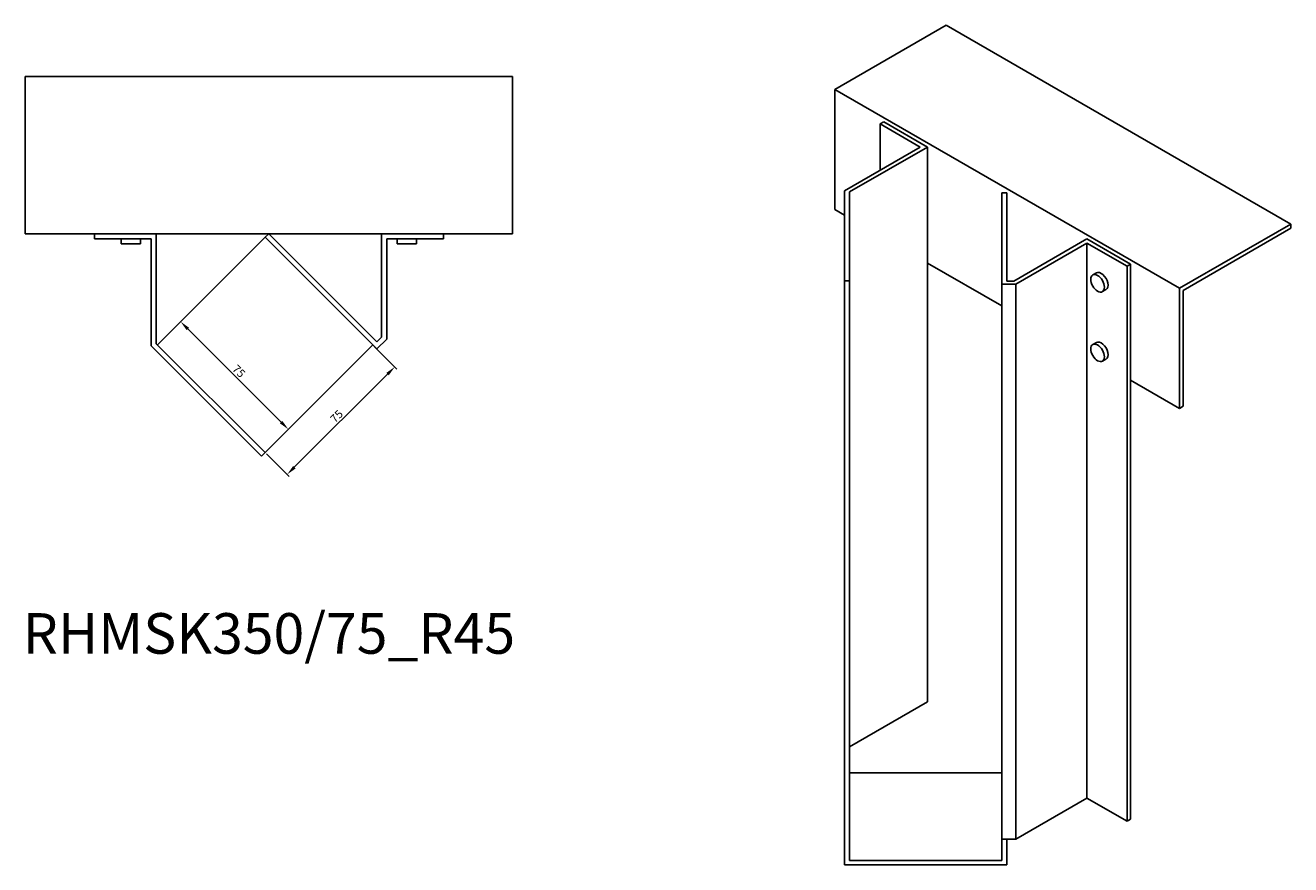
# Model space of a CAD drawing. Units: millimetres. Extents: x 854 to 1784, y 275 to 1445.
# Drawn here: x 1161 to 1784, y 275 to 688 of the extents above; entities that cross this region are included whole.
import ezdxf

# ---------------------------------------------------------------- set-up
doc = ezdxf.new("R2010")
doc.units = ezdxf.units.MM
for name, color, linetype, lineweight in [('Dimensions', 1, 'Continuous', 20), ('Part', 7, 'Continuous', 25), ('Text', 7, 'Continuous', 25)]:
    doc.layers.add(name, color=color, linetype=linetype, lineweight=lineweight)
doc.styles.add('EU_style', font='arial.ttf')
doc.dimstyles.new('Dim_2D', dxfattribs={"dimtxt": 4, "dimasz": 5, "dimexe": 1.5, "dimexo": 1, "dimgap": 1, "dimtad": 1, "dimdec": 1, "dimdsep": 46, "dimtxsty": 'EU_style', "dimcen": 2.5, "dimclrd": 256, "dimclre": 256, "dimclrt": 256, "dimadec": 0, "dimazin": 0, "dimtfac": 1, "dimtdec": 1, "dimtmove": 0, "dimatfit": 3, "dimfxl": 1, "dimtolj": 1, "dimtzin": 0, "dimlwd": -1, "dimlwe": -1, "dimarcsym": 0})

# ---------------------------------------------------------------- blocks, each defined once
blk = doc.blocks.new('*D5')
at = {"layer": 'Defpoints', "color": 0, "transparency": 16777216}
for p in [(1332.08, 530.89), (1342.9, 520.06), (1279.04, 477.85)]:
    blk.add_point(p, dxfattribs=at)
at = {"layer": 'Dimensions', "transparency": 16777216}
for p, q in [((1332.78, 530.18), (1343.97, 519)), ((1293.41, 470.56), (1339.37, 516.52)), ((1279.75, 477.15), (1290.93, 465.96))]:
    blk.add_line(p, q, dxfattribs=at)
for points in [[(1338.78, 517.11), (1339.96, 515.93), (1342.9, 520.06)], [(1292.82, 471.15), (1294, 469.97), (1289.87, 467.02)]]:
    blk.add_solid(points, dxfattribs=at)
at = {"layer": 'Dimensions', "transparency": 16777216, "insert": (1314.24, 495.69), "char_height": 4, "attachment_point": 5, "rotation": 45, "style": 'EU_style'}
blk.add_mtext('\\A1;75', dxfattribs=at)
blk = doc.blocks.new('*D6')
at = {"layer": 'Defpoints', "color": 0, "transparency": 16777216}
for p in [(1237.43, 542.31), (1226.01, 530.89), (1279.04, 477.85)]:
    blk.add_point(p, dxfattribs=at)
at = {"layer": 'Dimensions', "transparency": 16777216}
for p, q in [((1226.72, 531.59), (1238.49, 543.37)), ((1286.93, 492.81), (1240.97, 538.77)), ((1279.75, 478.56), (1291.53, 490.34))]:
    blk.add_line(p, q, dxfattribs=at)
for points in [[(1241.56, 539.36), (1240.38, 538.18), (1237.43, 542.31)], [(1287.52, 493.4), (1286.34, 492.22), (1290.47, 489.28)]]:
    blk.add_solid(points, dxfattribs=at)
at = {"layer": 'Dimensions', "transparency": 16777216, "insert": (1266.1, 517.94), "char_height": 4, "attachment_point": 5, "rotation": 315, "style": 'EU_style'}
blk.add_mtext('\\A1;75', dxfattribs=at)

msp = doc.modelspace()

# ---------------------------------------------------------------- linework, layer by layer
at = {"layer": 'Part'}
for p, q in [((1614.47, 688.42), (1559.66, 656.78)), ((1614.47, 688.42), (1784.17, 590.44)), ((1160.91, 663.19), (1400.91, 663.19)), ((1160.91, 663.19), (1160.91, 585.69)), ((1400.91, 585.69), (1400.91, 663.19)), ((1559.66, 656.78), (1729.37, 558.81)), ((1559.66, 656.78), (1559.66, 597.59)), ((1581.95, 639.84), (1583.71, 640.86)), ((1601.74, 628.41), (1581.95, 639.84)), ((1581.95, 639.84), (1581.95, 616.98)), ((1605.28, 628.41), (1583.71, 640.86)), ((1564.44, 606.87), (1601.74, 628.41)), ((1605.28, 628.41), (1566.94, 606.27)), ((1605.28, 571.25), (1605.28, 628.41)), ((1564.44, 562.49), (1564.44, 606.87)), ((1566.94, 606.27), (1566.94, 562.49)), ((1641.94, 560.86), (1641.94, 605.8)), ((1641.94, 605.8), (1644.44, 605.8)), ((1644.44, 605.8), (1644.44, 562.3)), ((1564.44, 594.83), (1559.66, 597.59)), ((1729.37, 558.81), (1784.17, 590.44)), ((1784.17, 588.4), (1731.14, 557.78)), ((1784.17, 590.44), (1784.17, 588.4)), ((1160.91, 585.69), (1400.91, 585.69)), ((1194.92, 583.19), (1194.92, 585.69)), ((1222.92, 583.19), (1194.92, 583.19)), ((1208.17, 580.69), (1208.17, 583.19)), ((1217.67, 580.69), (1208.17, 580.69)), ((1217.67, 580.69), (1217.67, 583.19)), ((1222.92, 530.44), (1222.92, 583.19)), ((1225.42, 585.69), (1225.42, 531.47)), ((1226.01, 530.89), (1279.04, 583.92)), ((1279.04, 583.92), (1280.81, 585.69)), ((1334.08, 528.89), (1279.04, 583.92)), ((1280.81, 585.69), (1334.08, 532.42)), ((1336.4, 534.75), (1336.4, 585.69)), ((1366.9, 583.19), (1338.9, 583.19)), ((1338.9, 583.19), (1338.9, 533.71)), ((1344.15, 580.69), (1344.15, 583.19)), ((1353.65, 580.69), (1344.15, 580.69)), ((1353.65, 580.69), (1353.65, 583.19)), ((1366.9, 585.69), (1366.9, 583.19)), ((1647.74, 562.3), (1683.76, 583.1)), ((1683.76, 581.06), (1648.77, 560.86)), ((1705.32, 570.65), (1683.76, 583.1)), ((1703.55, 569.63), (1683.76, 581.06)), ((1683.76, 581.06), (1683.76, 307.53)), ((1605.28, 571.25), (1605.28, 354.88)), ((1641.94, 550.08), (1605.28, 571.25)), ((1705.32, 570.65), (1703.55, 569.63)), ((1703.55, 569.63), (1703.55, 296.1)), ((1705.32, 513.49), (1705.32, 570.65)), ((1566.94, 562.49), (1564.44, 562.49)), ((1564.44, 562.49), (1564.44, 274.68)), ((1566.94, 562.49), (1566.94, 276.72)), ((1644.44, 562.3), (1647.74, 562.3)), ((1686.68, 565.37), (1688.45, 566.39)), ((1648.77, 560.86), (1641.94, 560.86)), ((1641.94, 560.86), (1641.94, 287.34)), ((1648.77, 560.86), (1648.77, 287.34)), ((1691.43, 557.14), (1693.2, 558.17)), ((1729.37, 499.61), (1729.37, 558.81)), ((1731.14, 557.78), (1731.14, 500.63)), ((1277.28, 476.08), (1222.92, 530.44)), ((1225.42, 531.47), (1279.04, 477.85)), ((1332.08, 530.89), (1279.04, 477.85)), ((1334.08, 532.42), (1336.4, 534.75)), ((1338.9, 533.71), (1334.08, 528.89)), ((1686.68, 531.08), (1688.45, 532.1)), ((1691.43, 522.85), (1693.2, 523.87)), ((1705.32, 513.49), (1705.32, 297.12)), ((1729.37, 499.61), (1705.32, 513.49)), ((1731.14, 500.63), (1729.37, 499.61)), ((1279.04, 477.85), (1277.28, 476.08)), ((1566.94, 332.75), (1605.28, 354.88)), ((1566.94, 320.02), (1641.94, 320.02)), ((1648.77, 287.34), (1683.76, 307.53)), ((1683.76, 307.53), (1703.55, 296.1)), ((1703.55, 296.1), (1705.32, 297.12)), ((1641.94, 287.34), (1648.77, 287.34)), ((1641.94, 276.72), (1641.94, 287.34)), ((1644.44, 274.68), (1644.44, 287.34)), ((1644.44, 274.68), (1564.44, 274.68)), ((1641.94, 276.72), (1566.94, 276.72))]:
    msp.add_line(p, q, dxfattribs=at)
for centre in [(1689.06, 561.26), (1689.06, 526.97)]:
    msp.add_ellipse(centre, major_axis=(-2.38, 4.11), ratio=0.57735, dxfattribs=at)
for centre in [(1690.83, 562.28), (1690.83, 527.99)]:
    msp.add_ellipse(centre, major_axis=(2.38, -4.11), ratio=0.57735, start_param=0, end_param=3.141593, dxfattribs=at)

# ---------------------------------------------------------------- texts
at = {"layer": 'Text', "insert": (1280.91, 386.08), "char_height": 20, "width": 343.6746, "attachment_point": 5, "style": 'EU_style'}
msp.add_mtext('{RHMSK350/75_R45}', dxfattribs=at)

# ---------------------------------------------------------------- dimensions: what is measured, and where the dimension line sits
at = {"layer": 'Dimensions'}
for p2, distance, picture, middle in [((1226.01, 530.89), -16.15, '*D6', (1266.1, 517.94)), ((1332.08, 530.89), -15.31, '*D5', (1314.24, 495.69))]:
    dim = msp.add_aligned_dim(p1=(1279.04, 477.85), p2=p2, distance=distance, dimstyle='Dim_2D', dxfattribs=at)
    dim.commit()
    dim.dimension.update_dxf_attribs({"geometry": picture, "text_midpoint": middle})

doc.saveas('drawing.dxf')
